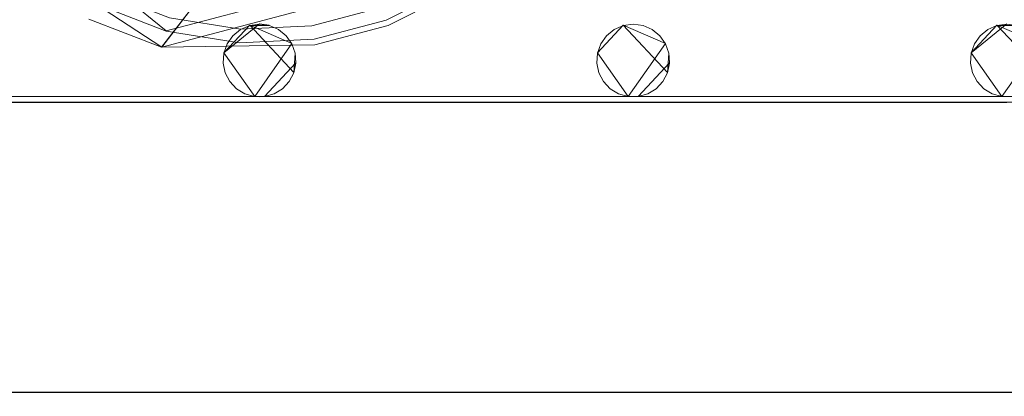
# Model space of a CAD drawing. Extents: x -150 to 150, y -151 to 149.
# Drawn here: x -13 to 41, y -40 to -19 of the extents above; entities that cross this region are included whole.
import ezdxf

# ---------------------------------------------------------------- set-up
doc = ezdxf.new("R2010")
doc.units = 0
doc.header["$LTSCALE"] = 500
doc.header["$MEASUREMENT"] = 0
doc.layers.add('DWXOUTLINES', color=7, linetype='Continuous')
doc.layers.add('EXC-CHROM', color=7, linetype='Continuous')

msp = doc.modelspace()

# ---------------------------------------------------------------- linework, layer by layer
at = {"layer": 'DWXOUTLINES', "color": 0, "lineweight": 0}
for p, q in [((-17.58, -9.78, -47.29), (-5.25, -19.84, -47.29)), ((-5.49, -20.73, -46.47), (-16.08, -13.8, -46.47)), ((-5.25, -19.84, -47.29), (13.66, -14.84, -47.29)), ((14.31, -15.49, -46.47), (-5.49, -20.73, -46.47)), ((-5.49, -20.73, -46.47), (-2.9, -17.36, -44.64)), ((-0.12, -19.46, -50.79), (-2.08, -21.05, -51.49)), ((-2.08, -21.05, -50.79), (-0.66, -19.53, -51.49)), ((-1.16, -19.75, -50.79), (-1.16, -19.75, -51.49)), ((1.76, -22.13, -51.49), (-0.66, -19.53, -51.49)), ((-0.66, -19.53, -50.79), (1.65, -20.54, -50.79)), ((-0.12, -19.46, -50.79), (0.41, -19.53, -51.49)), ((0.41, -19.53, -50.79), (0.41, -19.53, -51.49)), ((0.91, -19.75, -50.79), (0.91, -19.75, -51.49)), ((19.83, -19.53, -50.79), (18.41, -21.05, -51.49)), ((19.33, -19.75, -50.79), (19.33, -19.75, -51.49)), ((22.26, -22.13, -51.49), (19.83, -19.53, -51.49)), ((22.15, -20.54, -50.79), (19.83, -19.53, -50.79)), ((20.91, -19.53, -50.79), (20.91, -19.53, -51.49)), ((21.41, -19.75, -50.79), (21.41, -19.75, -51.49)), ((40.87, -19.46, -50.79), (38.91, -21.05, -51.49)), ((38.91, -21.05, -50.79), (40.33, -19.53, -51.49)), ((39.83, -19.75, -50.79), (39.83, -19.75, -51.49)), ((42.76, -22.13, -51.49), (40.33, -19.53, -51.49)), ((40.33, -19.53, -50.79), (42.65, -20.54, -50.79)), ((-1.58, -20.1, -50.79), (-1.58, -20.1, -51.49)), ((18.91, -20.1, -50.79), (18.91, -20.1, -51.49)), ((39.41, -20.1, -50.79), (39.41, -20.1, -51.49)), ((-2.08, -21.05, -51.49), (-0.39, -23.44, -51.49)), ((-2.08, -21.05, -50.79), (-0.39, -23.44, -50.79)), ((-2.08, -21.05, -50.79), (-2.08, -21.05, -51.49)), ((1.65, -20.54, -50.79), (-0.39, -23.44, -50.79)), ((1.65, -20.54, -50.79), (1.65, -20.54, -51.49)), ((1.87, -21.6, -50.79), (1.83, -21.05, -51.49)), ((1.83, -21.05, -50.79), (1.83, -21.05, -51.49)), ((18.41, -21.05, -50.79), (20.1, -23.44, -50.79)), ((18.41, -21.05, -51.49), (20.1, -23.44, -51.49)), ((22.15, -20.54, -50.79), (20.1, -23.44, -50.79)), ((22.15, -20.54, -50.79), (22.15, -20.54, -51.49)), ((22.37, -21.6, -50.79), (22.33, -21.05, -51.49)), ((22.33, -21.05, -50.79), (22.33, -21.05, -51.49)), ((38.91, -21.05, -50.79), (40.6, -23.44, -50.79)), ((38.91, -21.05, -51.49), (40.6, -23.44, -51.49)), ((38.91, -21.05, -50.79), (38.91, -21.05, -51.49)), ((42.65, -20.54, -50.79), (40.6, -23.44, -50.79)), ((1.87, -21.6, -50.79), (0.14, -23.44, -51.49)), ((18.38, -21.6, -50.79), (18.38, -21.6, -51.49)), ((22.37, -21.6, -50.79), (20.64, -23.44, -51.49)), ((38.88, -21.6, -50.79), (38.88, -21.6, -51.49)), ((-2, -22.13, -50.79), (-2, -22.13, -51.49)), ((1.76, -22.13, -50.79), (1.76, -22.13, -51.49)), ((18.49, -22.13, -50.79), (18.49, -22.13, -51.49)), ((22.26, -22.13, -50.79), (22.26, -22.13, -51.49)), ((38.99, -22.13, -50.79), (38.99, -22.13, -51.49)), ((-1.75, -22.61, -50.79), (-1.75, -22.61, -51.49)), ((1.51, -22.61, -50.79), (1.51, -22.61, -51.49)), ((18.74, -22.61, -50.79), (18.74, -22.61, -51.49)), ((22.01, -22.61, -50.79), (22.01, -22.61, -51.49)), ((39.24, -22.61, -50.79), (39.24, -22.61, -51.49)), ((-1.38, -23.01, -50.79), (-1.38, -23.01, -51.49)), ((1.13, -23.01, -50.79), (1.13, -23.01, -51.49)), ((19.11, -23.01, -50.79), (19.11, -23.01, -51.49)), ((21.63, -23.01, -50.79), (21.63, -23.01, -51.49)), ((39.61, -23.01, -50.79), (39.61, -23.01, -51.49)), ((-123.12, -23.76, -50.49), (122.87, -23.76, -50.49)), ((-122.85, -23.44, -51.49), (123.14, -23.44, -51.49)), ((-0.39, -23.44, -50.79), (-0.39, -23.44, -51.49)), ((0.14, -23.44, -50.79), (0.14, -23.44, -51.49)), ((0.67, -23.29, -50.79), (0.67, -23.29, -51.49)), ((20.1, -23.44, -51.49), (20.1, -23.44, -50.79)), ((20.64, -23.44, -50.79), (20.64, -23.44, -51.49)), ((21.17, -23.29, -50.79), (21.17, -23.29, -51.49)), ((40.6, -23.44, -51.49), (40.6, -23.44, -50.79)), ((-122.8, -39.68, -50.49), (123.19, -39.68, -50.49))]:
    msp.add_line(p, q, dxfattribs=at)
at = {"layer": 'EXC-CHROM', "lineweight": 0}
for points, invisible_edges in [([(20.331, 0.03, -46.484), (126.686, -127.427, -46.521), (126.686, 125.485, -46.521), (20.331, 0.03, -46.484)], 15), ([(20.092, -4.246, -46.484), (126.686, -127.427, -46.521), (20.331, 0.03, -46.484), (20.092, -4.246, -46.484)], 15), ([(-123.128, -19.471, -51.5), (123.145, -2.952, -51.5), (-103.167, -19.545, -51.5), (-123.128, -19.471, -51.5)], 15), ([(-122.855, -2.952, -51.5), (123.145, -2.952, -51.5), (-123.128, -19.471, -51.5), (-122.855, -2.952, -51.5)], 14), ([(-103.167, -19.545, -51.5), (123.145, -2.952, -51.5), (-82.128, -19.471, -51.5), (-103.167, -19.545, -51.5)], 15), ([(-82.128, -19.471, -51.5), (123.145, -2.952, -51.5), (-62.167, -19.545, -51.5), (-82.128, -19.471, -51.5)], 15), ([(-62.167, -19.545, -51.5), (123.145, -2.952, -51.5), (-41.128, -19.471, -51.5), (-62.167, -19.545, -51.5)], 15), ([(-41.128, -19.471, -51.5), (123.145, -2.952, -51.5), (-20.628, -19.471, -51.5), (-41.128, -19.471, -51.5)], 15), ([(-20.628, -19.471, -51.5), (123.145, -2.952, -51.5), (-0.667, -19.545, -51.5), (-20.628, -19.471, -51.5)], 15), ([(-0.667, -19.545, -51.5), (123.145, -2.952, -51.5), (20.372, -19.471, -51.5), (-0.667, -19.545, -51.5)], 15), ([(20.372, -19.471, -51.5), (123.145, -2.952, -51.5), (40.333, -19.545, -51.5), (20.372, -19.471, -51.5)], 15), ([(40.333, -19.545, -51.5), (123.145, -2.952, -51.5), (61.372, -19.471, -51.5), (40.333, -19.545, -51.5)], 15), ([(18.969, -8.378, -46.484), (126.686, -127.427, -46.521), (20.092, -4.246, -46.484), (18.969, -8.378, -46.484)], 15), ([(17.012, -12.186, -46.484), (126.686, -127.427, -46.521), (18.969, -8.378, -46.484), (17.012, -12.186, -46.484)], 15), ([(14.305, -15.505, -46.484), (126.686, -127.427, -46.521), (17.012, -12.186, -46.484), (14.305, -15.505, -46.484)], 15), ([(-16.091, -13.805, -46.484), (-126.942, -127.427, -46.521), (-13.074, -16.844, -46.484), (-16.091, -13.805, -46.484)], 15), ([(10.636, -17.672, -46.353), (126.686, -127.427, -46.521), (14.305, -15.505, -46.484), (10.636, -17.672, -46.353)], 15), ([(3.997, -17.081, -44.647), (6.928, -19.545, -46.353), (7.257, -15.872, -44.647), (3.997, -17.081, -44.647)], 11), ([(7.257, -15.872, -44.647), (6.928, -19.545, -46.353), (10.636, -17.672, -46.353), (7.257, -15.872, -44.647)], 13), ([(-6.26, -16.429, -44.647), (-9.491, -19.189, -46.484), (-5.498, -20.737, -46.484), (-6.26, -16.429, -44.647)], 13), ([(-6.26, -16.429, -44.647), (-5.498, -20.737, -46.484), (-2.912, -17.366, -44.647), (-6.26, -16.429, -44.647)], 15), ([(-13.074, -16.844, -46.484), (-126.942, -127.427, -46.521), (-9.491, -19.189, -46.484), (-13.074, -16.844, -46.484)], 15), ([(0.557, -17.587, -44.647), (2.912, -20.606, -46.353), (3.997, -17.081, -44.647), (0.557, -17.587, -44.647)], 11), ([(3.997, -17.081, -44.647), (2.912, -20.606, -46.353), (6.928, -19.545, -46.353), (3.997, -17.081, -44.647)], 13), ([(-5.256, -19.847, -47.304), (-9.069, -18.368, -47.304), (-8.727, -17.702, -46.973), (-5.256, -19.847, -47.304)], 14), ([(-5.256, -19.847, -47.304), (-8.727, -17.702, -46.973), (-5.06, -19.125, -46.973), (-5.256, -19.847, -47.304)], 13), ([(-2.912, -17.366, -44.647), (-5.498, -20.737, -46.484), (0.557, -17.587, -44.647), (-2.912, -17.366, -44.647)], 14), ([(0.557, -17.587, -44.647), (-5.498, -20.737, -46.484), (2.912, -20.606, -46.353), (0.557, -17.587, -44.647)], 13), ([(10.468, -17.413, -47.304), (6.818, -19.256, -47.304), (6.552, -18.557, -46.973), (10.468, -17.413, -47.304)], 14), ([(6.928, -19.545, -46.353), (126.686, -127.427, -46.521), (10.636, -17.672, -46.353), (6.928, -19.545, -46.353)], 15), ([(6.552, -18.557, -46.973), (6.818, -19.256, -47.304), (2.75, -19.561, -46.973), (6.552, -18.557, -46.973)], 11), ([(-9.491, -19.189, -46.484), (-126.942, -127.427, -46.521), (-5.498, -20.737, -46.484), (-9.491, -19.189, -46.484)], 15), ([(-5.06, -19.125, -46.973), (-1.22, -20.501, -47.304), (-5.256, -19.847, -47.304), (-5.06, -19.125, -46.973)], 13), ([(-1.178, -19.753, -46.973), (-1.22, -20.501, -47.304), (-5.06, -19.125, -46.973), (-1.178, -19.753, -46.973)], 11), ([(2.75, -19.561, -46.973), (6.818, -19.256, -47.304), (2.865, -20.301, -47.304), (2.75, -19.561, -46.973)], 13), ([(-20.628, -19.471, -51.5), (-0.667, -19.545, -51.5), (-20.088, -19.545, -51.5), (-20.628, -19.471, -51.5)], 11), ([(-20.088, -19.545, -51.5), (-0.667, -19.545, -51.5), (-19.589, -19.762, -51.5), (-20.088, -19.545, -51.5)], 15), ([(-19.589, -19.762, -51.5), (-0.667, -19.545, -51.5), (-19.166, -20.105, -51.5), (-19.589, -19.762, -51.5)], 15), ([(-19.166, -20.105, -51.5), (-0.667, -19.545, -51.5), (-18.852, -20.55, -51.5), (-19.166, -20.105, -51.5)], 15), ([(-18.852, -20.55, -51.5), (-0.667, -19.545, -51.5), (-18.67, -21.064, -51.5), (-18.852, -20.55, -51.5)], 15), ([(-1.167, -19.762, -51.5), (-18.67, -21.064, -51.5), (-0.667, -19.545, -51.5), (-1.167, -19.762, -51.5)], 15), ([(-1.589, -20.105, -51.5), (-18.67, -21.064, -51.5), (-1.167, -19.762, -51.5), (-1.589, -20.105, -51.5)], 15), ([(-1.167, -19.762, -51.5), (-1.589, -20.105, -50.8), (-1.589, -20.105, -51.5), (-1.167, -19.762, -51.5)], 9), ([(-1.167, -19.762, -51.5), (-1.167, -19.762, -50.8), (-1.589, -20.105, -50.8), (-1.167, -19.762, -51.5)], 13), ([(2.865, -20.301, -47.304), (-1.22, -20.501, -47.304), (-1.178, -19.753, -46.973), (2.865, -20.301, -47.304)], 14), ([(2.865, -20.301, -47.304), (-1.178, -19.753, -46.973), (2.75, -19.561, -46.973), (2.865, -20.301, -47.304)], 13), ([(-0.667, -19.545, -51.5), (-1.167, -19.762, -50.8), (-1.167, -19.762, -51.5), (-0.667, -19.545, -51.5)], 9), ([(-0.667, -19.545, -51.5), (-0.667, -19.545, -50.8), (-1.167, -19.762, -50.8), (-0.667, -19.545, -51.5)], 13), ([(-0.667, -19.545, -51.5), (20.372, -19.471, -51.5), (0.412, -19.545, -51.5), (-0.667, -19.545, -51.5)], 11), ([(0.412, -19.545, -51.5), (-0.128, -19.471, -50.8), (-0.667, -19.545, -51.5), (0.412, -19.545, -51.5)], 12), ([(-0.667, -19.545, -51.5), (-0.128, -19.471, -50.8), (-0.667, -19.545, -50.8), (-0.667, -19.545, -51.5)], 9), ([(0.412, -19.545, -51.5), (0.412, -19.545, -50.8), (-0.128, -19.471, -50.8), (0.412, -19.545, -51.5)], 13), ([(0.412, -19.545, -51.5), (20.372, -19.471, -51.5), (0.911, -19.762, -51.5), (0.412, -19.545, -51.5)], 15), ([(0.911, -19.762, -51.5), (0.412, -19.545, -50.8), (0.412, -19.545, -51.5), (0.911, -19.762, -51.5)], 9), ([(0.911, -19.762, -51.5), (0.911, -19.762, -50.8), (0.412, -19.545, -50.8), (0.911, -19.762, -51.5)], 13), ([(0.911, -19.762, -51.5), (20.372, -19.471, -51.5), (1.334, -20.105, -51.5), (0.911, -19.762, -51.5)], 15), ([(1.334, -20.105, -51.5), (0.911, -19.762, -50.8), (0.911, -19.762, -51.5), (1.334, -20.105, -51.5)], 9), ([(1.334, -20.105, -51.5), (1.334, -20.105, -50.8), (0.911, -19.762, -50.8), (1.334, -20.105, -51.5)], 13), ([(1.334, -20.105, -51.5), (20.372, -19.471, -51.5), (1.648, -20.55, -51.5), (1.334, -20.105, -51.5)], 15), ([(1.648, -20.55, -51.5), (20.372, -19.471, -51.5), (1.83, -21.064, -51.5), (1.648, -20.55, -51.5)], 15), ([(19.833, -19.545, -51.5), (1.83, -21.064, -51.5), (20.372, -19.471, -51.5), (19.833, -19.545, -51.5)], 15), ([(19.333, -19.762, -51.5), (1.83, -21.064, -51.5), (19.833, -19.545, -51.5), (19.333, -19.762, -51.5)], 15), ([(18.911, -20.105, -51.5), (1.83, -21.064, -51.5), (19.333, -19.762, -51.5), (18.911, -20.105, -51.5)], 15), ([(2.912, -20.606, -46.353), (126.686, -127.427, -46.521), (6.928, -19.545, -46.353), (2.912, -20.606, -46.353)], 15), ([(19.333, -19.762, -51.5), (18.911, -20.105, -50.8), (18.911, -20.105, -51.5), (19.333, -19.762, -51.5)], 9), ([(19.333, -19.762, -51.5), (19.333, -19.762, -50.8), (18.911, -20.105, -50.8), (19.333, -19.762, -51.5)], 13), ([(19.833, -19.545, -51.5), (19.333, -19.762, -50.8), (19.333, -19.762, -51.5), (19.833, -19.545, -51.5)], 9), ([(19.833, -19.545, -51.5), (19.833, -19.545, -50.8), (19.333, -19.762, -50.8), (19.833, -19.545, -51.5)], 13), ([(20.372, -19.471, -51.5), (19.833, -19.545, -50.8), (19.833, -19.545, -51.5), (20.372, -19.471, -51.5)], 9), ([(20.372, -19.471, -51.5), (20.372, -19.471, -50.8), (19.833, -19.545, -50.8), (20.372, -19.471, -51.5)], 13), ([(20.372, -19.471, -51.5), (40.333, -19.545, -51.5), (20.912, -19.545, -51.5), (20.372, -19.471, -51.5)], 11), ([(20.912, -19.545, -51.5), (20.372, -19.471, -50.8), (20.372, -19.471, -51.5), (20.912, -19.545, -51.5)], 13), ([(20.912, -19.545, -51.5), (20.912, -19.545, -50.8), (20.372, -19.471, -50.8), (20.912, -19.545, -51.5)], 13), ([(21.411, -19.762, -51.5), (20.912, -19.545, -50.8), (20.912, -19.545, -51.5), (21.411, -19.762, -51.5)], 9), ([(21.411, -19.762, -51.5), (21.411, -19.762, -50.8), (20.912, -19.545, -50.8), (21.411, -19.762, -51.5)], 13), ([(20.912, -19.545, -51.5), (40.333, -19.545, -51.5), (21.411, -19.762, -51.5), (20.912, -19.545, -51.5)], 15), ([(21.411, -19.762, -51.5), (40.333, -19.545, -51.5), (21.834, -20.105, -51.5), (21.411, -19.762, -51.5)], 15), ([(21.834, -20.105, -51.5), (21.411, -19.762, -50.8), (21.411, -19.762, -51.5), (21.834, -20.105, -51.5)], 9), ([(21.834, -20.105, -51.5), (21.834, -20.105, -50.8), (21.411, -19.762, -50.8), (21.834, -20.105, -51.5)], 13), ([(21.834, -20.105, -51.5), (40.333, -19.545, -51.5), (22.148, -20.55, -51.5), (21.834, -20.105, -51.5)], 15), ([(22.148, -20.55, -51.5), (40.333, -19.545, -51.5), (22.33, -21.064, -51.5), (22.148, -20.55, -51.5)], 15), ([(39.833, -19.762, -51.5), (22.33, -21.064, -51.5), (40.333, -19.545, -51.5), (39.833, -19.762, -51.5)], 15), ([(39.411, -20.105, -51.5), (22.33, -21.064, -51.5), (39.833, -19.762, -51.5), (39.411, -20.105, -51.5)], 15), ([(39.833, -19.762, -51.5), (39.411, -20.105, -50.8), (39.411, -20.105, -51.5), (39.833, -19.762, -51.5)], 9), ([(39.833, -19.762, -51.5), (39.833, -19.762, -50.8), (39.411, -20.105, -50.8), (39.833, -19.762, -51.5)], 13), ([(40.333, -19.545, -51.5), (39.833, -19.762, -50.8), (39.833, -19.762, -51.5), (40.333, -19.545, -51.5)], 9), ([(40.333, -19.545, -51.5), (40.333, -19.545, -50.8), (39.833, -19.762, -50.8), (40.333, -19.545, -51.5)], 13), ([(40.333, -19.545, -51.5), (61.372, -19.471, -51.5), (41.412, -19.545, -51.5), (40.333, -19.545, -51.5)], 11), ([(41.412, -19.545, -51.5), (40.872, -19.471, -50.8), (40.333, -19.545, -51.5), (41.412, -19.545, -51.5)], 12), ([(40.333, -19.545, -51.5), (40.872, -19.471, -50.8), (40.333, -19.545, -50.8), (40.333, -19.545, -51.5)], 9), ([(-1.904, -20.55, -51.5), (-18.67, -21.064, -51.5), (-1.589, -20.105, -51.5), (-1.904, -20.55, -51.5)], 15), ([(-1.589, -20.105, -51.5), (-1.904, -20.55, -50.8), (-1.904, -20.55, -51.5), (-1.589, -20.105, -51.5)], 9), ([(-1.589, -20.105, -51.5), (-1.589, -20.105, -50.8), (-1.904, -20.55, -50.8), (-1.589, -20.105, -51.5)], 13), ([(1.648, -20.55, -51.5), (1.334, -20.105, -50.8), (1.334, -20.105, -51.5), (1.648, -20.55, -51.5)], 9), ([(1.648, -20.55, -51.5), (1.648, -20.55, -50.8), (1.334, -20.105, -50.8), (1.648, -20.55, -51.5)], 13), ([(18.596, -20.55, -51.5), (1.83, -21.064, -51.5), (18.911, -20.105, -51.5), (18.596, -20.55, -51.5)], 15), ([(18.911, -20.105, -51.5), (18.596, -20.55, -50.8), (18.596, -20.55, -51.5), (18.911, -20.105, -51.5)], 9), ([(18.911, -20.105, -51.5), (18.911, -20.105, -50.8), (18.596, -20.55, -50.8), (18.911, -20.105, -51.5)], 13), ([(22.148, -20.55, -51.5), (21.834, -20.105, -50.8), (21.834, -20.105, -51.5), (22.148, -20.55, -51.5)], 9), ([(22.148, -20.55, -51.5), (22.148, -20.55, -50.8), (21.834, -20.105, -50.8), (22.148, -20.55, -51.5)], 13), ([(39.096, -20.55, -51.5), (22.33, -21.064, -51.5), (39.411, -20.105, -51.5), (39.096, -20.55, -51.5)], 15), ([(39.411, -20.105, -51.5), (39.096, -20.55, -50.8), (39.096, -20.55, -51.5), (39.411, -20.105, -51.5)], 9), ([(39.411, -20.105, -51.5), (39.411, -20.105, -50.8), (39.096, -20.55, -50.8), (39.411, -20.105, -51.5)], 13), ([(-126.942, -127.427, -46.521), (126.686, -127.427, -46.521), (-5.498, -20.737, -46.484), (-126.942, -127.427, -46.521)], 15), ([(-18.743, -22.14, -51.5), (-18.67, -21.064, -51.5), (-0.4, -23.452, -51.5), (-18.743, -22.14, -51.5)], 15), ([(-2.086, -21.064, -51.5), (-18.67, -21.064, -51.5), (-1.904, -20.55, -51.5), (-2.086, -21.064, -51.5)], 15), ([(-2.123, -21.607, -51.5), (-18.67, -21.064, -51.5), (-2.086, -21.064, -51.5), (-2.123, -21.607, -51.5)], 15), ([(-2.012, -22.14, -51.5), (-18.67, -21.064, -51.5), (-2.123, -21.607, -51.5), (-2.012, -22.14, -51.5)], 15), ([(-1.762, -22.624, -51.5), (-18.67, -21.064, -51.5), (-2.012, -22.14, -51.5), (-1.762, -22.624, -51.5)], 15), ([(-1.39, -23.022, -51.5), (-18.67, -21.064, -51.5), (-1.762, -22.624, -51.5), (-1.39, -23.022, -51.5)], 15), ([(-0.925, -23.305, -51.5), (-18.67, -21.064, -51.5), (-1.39, -23.022, -51.5), (-0.925, -23.305, -51.5)], 15), ([(-0.4, -23.452, -51.5), (-18.67, -21.064, -51.5), (-0.925, -23.305, -51.5), (-0.4, -23.452, -51.5)], 15), ([(-5.498, -20.737, -46.484), (126.686, -127.427, -46.521), (2.912, -20.606, -46.353), (-5.498, -20.737, -46.484)], 15), ([(-2.086, -21.064, -51.5), (-2.123, -21.607, -50.8), (-2.123, -21.607, -51.5), (-2.086, -21.064, -51.5)], 9), ([(-2.086, -21.064, -51.5), (-2.086, -21.064, -50.8), (-2.123, -21.607, -50.8), (-2.086, -21.064, -51.5)], 13), ([(-1.904, -20.55, -51.5), (-2.086, -21.064, -50.8), (-2.086, -21.064, -51.5), (-1.904, -20.55, -51.5)], 9), ([(-1.904, -20.55, -51.5), (-1.904, -20.55, -50.8), (-2.086, -21.064, -50.8), (-1.904, -20.55, -51.5)], 13), ([(1.83, -21.064, -51.5), (1.648, -20.55, -50.8), (1.648, -20.55, -51.5), (1.83, -21.064, -51.5)], 9), ([(1.83, -21.064, -51.5), (1.83, -21.064, -50.8), (1.648, -20.55, -50.8), (1.83, -21.064, -51.5)], 13), ([(1.757, -22.14, -51.5), (1.868, -21.607, -50.8), (1.83, -21.064, -51.5), (1.757, -22.14, -51.5)], 8), ([(1.757, -22.14, -51.5), (1.83, -21.064, -51.5), (20.1, -23.452, -51.5), (1.757, -22.14, -51.5)], 15), ([(18.414, -21.064, -51.5), (1.83, -21.064, -51.5), (18.596, -20.55, -51.5), (18.414, -21.064, -51.5)], 15), ([(1.83, -21.064, -51.5), (1.868, -21.607, -50.8), (1.83, -21.064, -50.8), (1.83, -21.064, -51.5)], 9), ([(18.377, -21.607, -51.5), (1.83, -21.064, -51.5), (18.414, -21.064, -51.5), (18.377, -21.607, -51.5)], 15), ([(18.488, -22.14, -51.5), (1.83, -21.064, -51.5), (18.377, -21.607, -51.5), (18.488, -22.14, -51.5)], 15), ([(18.738, -22.624, -51.5), (1.83, -21.064, -51.5), (18.488, -22.14, -51.5), (18.738, -22.624, -51.5)], 15), ([(19.11, -23.022, -51.5), (1.83, -21.064, -51.5), (18.738, -22.624, -51.5), (19.11, -23.022, -51.5)], 15), ([(19.575, -23.305, -51.5), (1.83, -21.064, -51.5), (19.11, -23.022, -51.5), (19.575, -23.305, -51.5)], 15), ([(20.1, -23.452, -51.5), (1.83, -21.064, -51.5), (19.575, -23.305, -51.5), (20.1, -23.452, -51.5)], 15), ([(18.414, -21.064, -51.5), (18.377, -21.607, -50.8), (18.377, -21.607, -51.5), (18.414, -21.064, -51.5)], 9), ([(18.414, -21.064, -51.5), (18.414, -21.064, -50.8), (18.377, -21.607, -50.8), (18.414, -21.064, -51.5)], 13), ([(18.596, -20.55, -51.5), (18.414, -21.064, -50.8), (18.414, -21.064, -51.5), (18.596, -20.55, -51.5)], 9), ([(18.596, -20.55, -51.5), (18.596, -20.55, -50.8), (18.414, -21.064, -50.8), (18.596, -20.55, -51.5)], 13), ([(22.33, -21.064, -51.5), (22.148, -20.55, -50.8), (22.148, -20.55, -51.5), (22.33, -21.064, -51.5)], 9), ([(22.33, -21.064, -51.5), (22.33, -21.064, -50.8), (22.148, -20.55, -50.8), (22.33, -21.064, -51.5)], 13), ([(22.257, -22.14, -51.5), (22.368, -21.607, -50.8), (22.33, -21.064, -51.5), (22.257, -22.14, -51.5)], 8), ([(22.257, -22.14, -51.5), (22.33, -21.064, -51.5), (40.6, -23.452, -51.5), (22.257, -22.14, -51.5)], 15), ([(38.914, -21.064, -51.5), (22.33, -21.064, -51.5), (39.096, -20.55, -51.5), (38.914, -21.064, -51.5)], 15), ([(22.33, -21.064, -51.5), (22.368, -21.607, -50.8), (22.33, -21.064, -50.8), (22.33, -21.064, -51.5)], 9), ([(38.877, -21.607, -51.5), (22.33, -21.064, -51.5), (38.914, -21.064, -51.5), (38.877, -21.607, -51.5)], 15), ([(38.988, -22.14, -51.5), (22.33, -21.064, -51.5), (38.877, -21.607, -51.5), (38.988, -22.14, -51.5)], 15), ([(39.238, -22.624, -51.5), (22.33, -21.064, -51.5), (38.988, -22.14, -51.5), (39.238, -22.624, -51.5)], 15), ([(39.61, -23.022, -51.5), (22.33, -21.064, -51.5), (39.238, -22.624, -51.5), (39.61, -23.022, -51.5)], 15), ([(40.075, -23.305, -51.5), (22.33, -21.064, -51.5), (39.61, -23.022, -51.5), (40.075, -23.305, -51.5)], 15), ([(40.6, -23.452, -51.5), (22.33, -21.064, -51.5), (40.075, -23.305, -51.5), (40.6, -23.452, -51.5)], 15), ([(38.914, -21.064, -51.5), (38.877, -21.607, -50.8), (38.877, -21.607, -51.5), (38.914, -21.064, -51.5)], 9), ([(38.914, -21.064, -51.5), (38.914, -21.064, -50.8), (38.877, -21.607, -50.8), (38.914, -21.064, -51.5)], 13), ([(39.096, -20.55, -51.5), (38.914, -21.064, -50.8), (38.914, -21.064, -51.5), (39.096, -20.55, -51.5)], 9), ([(39.096, -20.55, -51.5), (39.096, -20.55, -50.8), (38.914, -21.064, -50.8), (39.096, -20.55, -51.5)], 13), ([(-2.123, -21.607, -51.5), (-2.012, -22.14, -50.8), (-2.012, -22.14, -51.5), (-2.123, -21.607, -51.5)], 9), ([(-2.123, -21.607, -51.5), (-2.123, -21.607, -50.8), (-2.012, -22.14, -50.8), (-2.123, -21.607, -51.5)], 13), ([(1.757, -22.14, -51.5), (1.757, -22.14, -50.8), (1.868, -21.607, -50.8), (1.757, -22.14, -51.5)], 13), ([(18.377, -21.607, -51.5), (18.488, -22.14, -50.8), (18.488, -22.14, -51.5), (18.377, -21.607, -51.5)], 9), ([(18.377, -21.607, -51.5), (18.377, -21.607, -50.8), (18.488, -22.14, -50.8), (18.377, -21.607, -51.5)], 13), ([(22.257, -22.14, -51.5), (22.257, -22.14, -50.8), (22.368, -21.607, -50.8), (22.257, -22.14, -51.5)], 13), ([(38.877, -21.607, -51.5), (38.988, -22.14, -50.8), (38.988, -22.14, -51.5), (38.877, -21.607, -51.5)], 9), ([(38.877, -21.607, -51.5), (38.877, -21.607, -50.8), (38.988, -22.14, -50.8), (38.877, -21.607, -51.5)], 13), ([(-18.743, -22.14, -51.5), (-0.4, -23.452, -51.5), (-18.994, -22.624, -51.5), (-18.743, -22.14, -51.5)], 15), ([(-2.012, -22.14, -51.5), (-1.762, -22.624, -50.8), (-1.762, -22.624, -51.5), (-2.012, -22.14, -51.5)], 9), ([(-2.012, -22.14, -51.5), (-2.012, -22.14, -50.8), (-1.762, -22.624, -50.8), (-2.012, -22.14, -51.5)], 13), ([(1.506, -22.624, -51.5), (1.757, -22.14, -50.8), (1.757, -22.14, -51.5), (1.506, -22.624, -51.5)], 9), ([(1.506, -22.624, -51.5), (1.506, -22.624, -50.8), (1.757, -22.14, -50.8), (1.506, -22.624, -51.5)], 13), ([(1.757, -22.14, -51.5), (20.1, -23.452, -51.5), (1.506, -22.624, -51.5), (1.757, -22.14, -51.5)], 15), ([(18.488, -22.14, -51.5), (18.738, -22.624, -50.8), (18.738, -22.624, -51.5), (18.488, -22.14, -51.5)], 9), ([(18.488, -22.14, -51.5), (18.488, -22.14, -50.8), (18.738, -22.624, -50.8), (18.488, -22.14, -51.5)], 13), ([(22.006, -22.624, -51.5), (22.257, -22.14, -50.8), (22.257, -22.14, -51.5), (22.006, -22.624, -51.5)], 9), ([(22.006, -22.624, -51.5), (22.006, -22.624, -50.8), (22.257, -22.14, -50.8), (22.006, -22.624, -51.5)], 13), ([(22.257, -22.14, -51.5), (40.6, -23.452, -51.5), (22.006, -22.624, -51.5), (22.257, -22.14, -51.5)], 15), ([(38.988, -22.14, -51.5), (39.238, -22.624, -50.8), (39.238, -22.624, -51.5), (38.988, -22.14, -51.5)], 9), ([(38.988, -22.14, -51.5), (38.988, -22.14, -50.8), (39.238, -22.624, -50.8), (38.988, -22.14, -51.5)], 13), ([(-18.994, -22.624, -51.5), (-0.4, -23.452, -51.5), (-19.366, -23.022, -51.5), (-18.994, -22.624, -51.5)], 15), ([(-1.762, -22.624, -51.5), (-1.39, -23.022, -50.8), (-1.39, -23.022, -51.5), (-1.762, -22.624, -51.5)], 9), ([(-1.762, -22.624, -51.5), (-1.762, -22.624, -50.8), (-1.39, -23.022, -50.8), (-1.762, -22.624, -51.5)], 13), ([(1.134, -23.022, -51.5), (1.506, -22.624, -50.8), (1.506, -22.624, -51.5), (1.134, -23.022, -51.5)], 9), ([(1.134, -23.022, -51.5), (1.134, -23.022, -50.8), (1.506, -22.624, -50.8), (1.134, -23.022, -51.5)], 13), ([(1.506, -22.624, -51.5), (20.1, -23.452, -51.5), (1.134, -23.022, -51.5), (1.506, -22.624, -51.5)], 15), ([(18.738, -22.624, -51.5), (19.11, -23.022, -50.8), (19.11, -23.022, -51.5), (18.738, -22.624, -51.5)], 9), ([(18.738, -22.624, -51.5), (18.738, -22.624, -50.8), (19.11, -23.022, -50.8), (18.738, -22.624, -51.5)], 13), ([(21.634, -23.022, -51.5), (22.006, -22.624, -50.8), (22.006, -22.624, -51.5), (21.634, -23.022, -51.5)], 9), ([(21.634, -23.022, -51.5), (21.634, -23.022, -50.8), (22.006, -22.624, -50.8), (21.634, -23.022, -51.5)], 13), ([(22.006, -22.624, -51.5), (40.6, -23.452, -51.5), (21.634, -23.022, -51.5), (22.006, -22.624, -51.5)], 15), ([(39.238, -22.624, -51.5), (39.61, -23.022, -50.8), (39.61, -23.022, -51.5), (39.238, -22.624, -51.5)], 9), ([(39.238, -22.624, -51.5), (39.238, -22.624, -50.8), (39.61, -23.022, -50.8), (39.238, -22.624, -51.5)], 13), ([(-19.366, -23.022, -51.5), (-0.4, -23.452, -51.5), (-19.831, -23.305, -51.5), (-19.366, -23.022, -51.5)], 15), ([(-1.39, -23.022, -51.5), (-0.925, -23.305, -50.8), (-0.925, -23.305, -51.5), (-1.39, -23.022, -51.5)], 11), ([(-1.39, -23.022, -51.5), (-1.39, -23.022, -50.8), (-0.925, -23.305, -50.8), (-1.39, -23.022, -51.5)], 13), ([(0.669, -23.305, -51.5), (1.134, -23.022, -50.8), (1.134, -23.022, -51.5), (0.669, -23.305, -51.5)], 9), ([(0.669, -23.305, -51.5), (0.669, -23.305, -50.8), (1.134, -23.022, -50.8), (0.669, -23.305, -51.5)], 13), ([(1.134, -23.022, -51.5), (20.1, -23.452, -51.5), (0.669, -23.305, -51.5), (1.134, -23.022, -51.5)], 15), ([(19.11, -23.022, -51.5), (19.575, -23.305, -50.8), (19.575, -23.305, -51.5), (19.11, -23.022, -51.5)], 11), ([(19.11, -23.022, -51.5), (19.11, -23.022, -50.8), (19.575, -23.305, -50.8), (19.11, -23.022, -51.5)], 13), ([(21.169, -23.305, -51.5), (21.634, -23.022, -50.8), (21.634, -23.022, -51.5), (21.169, -23.305, -51.5)], 9), ([(21.169, -23.305, -51.5), (21.169, -23.305, -50.8), (21.634, -23.022, -50.8), (21.169, -23.305, -51.5)], 13), ([(21.634, -23.022, -51.5), (40.6, -23.452, -51.5), (21.169, -23.305, -51.5), (21.634, -23.022, -51.5)], 15), ([(39.61, -23.022, -51.5), (40.075, -23.305, -50.8), (40.075, -23.305, -51.5), (39.61, -23.022, -51.5)], 11), ([(39.61, -23.022, -51.5), (39.61, -23.022, -50.8), (40.075, -23.305, -50.8), (39.61, -23.022, -51.5)], 13), ([(-123.128, -39.971, -51.5), (123.145, -23.452, -51.5), (-103.167, -40.045, -51.5), (-123.128, -39.971, -51.5)], 15), ([(-122.855, -23.452, -51.5), (123.145, -23.452, -51.5), (-123.128, -39.971, -51.5), (-122.855, -23.452, -51.5)], 14), ([(-103.167, -40.045, -51.5), (123.145, -23.452, -51.5), (-82.128, -39.971, -51.5), (-103.167, -40.045, -51.5)], 15), ([(-82.128, -39.971, -51.5), (123.145, -23.452, -51.5), (-61.628, -39.971, -51.5), (-82.128, -39.971, -51.5)], 15), ([(-61.628, -39.971, -51.5), (123.145, -23.452, -51.5), (-41.667, -40.045, -51.5), (-61.628, -39.971, -51.5)], 15), ([(-41.667, -40.045, -51.5), (123.145, -23.452, -51.5), (-20.628, -39.971, -51.5), (-41.667, -40.045, -51.5)], 15), ([(-20.628, -39.971, -51.5), (123.145, -23.452, -51.5), (-0.667, -40.045, -51.5), (-20.628, -39.971, -51.5)], 15), ([(-19.831, -23.305, -51.5), (-0.4, -23.452, -51.5), (-20.355, -23.452, -51.5), (-19.831, -23.305, -51.5)], 15), ([(-20.355, -23.452, -51.5), (-0.4, -23.452, -51.5), (-0.4, -23.452, -51.5)], 14), ([(-0.4, -23.452, -50.8), (-0.4, -23.452, -51.5), (-0.925, -23.305, -51.5), (-0.4, -23.452, -50.8)], 13), ([(-0.925, -23.305, -50.8), (-0.4, -23.452, -50.8), (-0.925, -23.305, -51.5), (-0.925, -23.305, -50.8)], 10), ([(-0.667, -40.045, -51.5), (123.145, -23.452, -51.5), (20.372, -39.971, -51.5), (-0.667, -40.045, -51.5)], 15), ([(0.145, -23.452, -51.5), (-0.4, -23.452, -51.5), (-0.128, -23.471, -50.8), (0.145, -23.452, -51.5)], 14), ([(-0.128, -23.471, -50.8), (-0.4, -23.452, -51.5), (-0.4, -23.452, -50.8), (-0.128, -23.471, -50.8)], 9), ([(-0.4, -23.452, -51.5), (0.145, -23.452, -51.5), (0.145, -23.452, -51.5)], 15), ([(0.145, -23.452, -51.5), (-0.128, -23.471, -50.8), (0.145, -23.452, -50.8), (0.145, -23.452, -51.5)], 9), ([(0.145, -23.452, -51.5), (0.669, -23.305, -50.8), (0.669, -23.305, -51.5), (0.145, -23.452, -51.5)], 9), ([(0.145, -23.452, -51.5), (0.145, -23.452, -50.8), (0.669, -23.305, -50.8), (0.145, -23.452, -51.5)], 13), ([(0.669, -23.305, -51.5), (20.1, -23.452, -51.5), (0.145, -23.452, -51.5), (0.669, -23.305, -51.5)], 15), ([(0.145, -23.452, -51.5), (20.1, -23.452, -51.5), (20.1, -23.452, -51.5)], 14), ([(20.1, -23.452, -50.8), (20.1, -23.452, -51.5), (19.575, -23.305, -51.5), (20.1, -23.452, -50.8)], 13), ([(19.575, -23.305, -50.8), (20.1, -23.452, -50.8), (19.575, -23.305, -51.5), (19.575, -23.305, -50.8)], 10), ([(20.645, -23.452, -51.5), (20.1, -23.452, -50.8), (20.645, -23.452, -50.8), (20.645, -23.452, -51.5)], 9), ([(20.645, -23.452, -51.5), (20.1, -23.452, -51.5), (20.1, -23.452, -50.8), (20.645, -23.452, -51.5)], 12), ([(20.1, -23.452, -51.5), (20.645, -23.452, -51.5), (20.645, -23.452, -51.5)], 15), ([(20.372, -39.971, -51.5), (123.145, -23.452, -51.5), (40.333, -40.045, -51.5), (20.372, -39.971, -51.5)], 15), ([(20.645, -23.452, -51.5), (21.169, -23.305, -50.8), (21.169, -23.305, -51.5), (20.645, -23.452, -51.5)], 9), ([(20.645, -23.452, -51.5), (20.645, -23.452, -50.8), (21.169, -23.305, -50.8), (20.645, -23.452, -51.5)], 13), ([(21.169, -23.305, -51.5), (40.6, -23.452, -51.5), (20.645, -23.452, -51.5), (21.169, -23.305, -51.5)], 15), ([(20.645, -23.452, -51.5), (40.6, -23.452, -51.5), (40.6, -23.452, -51.5)], 14), ([(40.6, -23.452, -50.8), (40.6, -23.452, -51.5), (40.075, -23.305, -51.5), (40.6, -23.452, -50.8)], 13), ([(40.075, -23.305, -50.8), (40.6, -23.452, -50.8), (40.075, -23.305, -51.5), (40.075, -23.305, -50.8)], 10), ([(40.333, -40.045, -51.5), (123.145, -23.452, -51.5), (61.372, -39.971, -51.5), (40.333, -40.045, -51.5)], 15), ([(41.145, -23.452, -51.5), (40.6, -23.452, -50.8), (41.145, -23.452, -50.8), (41.145, -23.452, -51.5)], 9), ([(41.145, -23.452, -51.5), (40.6, -23.452, -51.5), (40.6, -23.452, -50.8), (41.145, -23.452, -51.5)], 12), ([(40.6, -23.452, -51.5), (41.145, -23.452, -51.5), (41.145, -23.452, -51.5)], 15), ([(-123.128, -23.771, -50.5), (123.185, -39.692, -50.5), (-102.628, -23.771, -50.5), (-123.128, -23.771, -50.5)], 11), ([(-122.815, -39.692, -50.5), (123.185, -39.692, -50.5), (-123.128, -23.771, -50.5), (-122.815, -39.692, -50.5)], 10), ([(-102.628, -23.771, -50.5), (123.185, -39.692, -50.5), (-82.128, -23.771, -50.5), (-102.628, -23.771, -50.5)], 11), ([(-82.128, -23.771, -50.5), (123.185, -39.692, -50.5), (-61.628, -23.771, -50.5), (-82.128, -23.771, -50.5)], 11), ([(-61.628, -23.771, -50.5), (123.185, -39.692, -50.5), (-41.128, -23.771, -50.5), (-61.628, -23.771, -50.5)], 11), ([(-41.128, -23.771, -50.5), (123.185, -39.692, -50.5), (-20.628, -23.771, -50.5), (-41.128, -23.771, -50.5)], 11), ([(-20.628, -23.771, -50.5), (123.185, -39.692, -50.5), (-0.128, -23.771, -50.5), (-20.628, -23.771, -50.5)], 11), ([(-0.128, -23.771, -50.5), (123.185, -39.692, -50.5), (20.372, -23.771, -50.5), (-0.128, -23.771, -50.5)], 11), ([(20.372, -23.771, -50.5), (123.185, -39.692, -50.5), (40.872, -23.771, -50.5), (20.372, -23.771, -50.5)], 11)]:
    msp.add_3dface(points, dxfattribs=dict(at, invisible_edges=invisible_edges))

doc.saveas('drawing.dxf')
